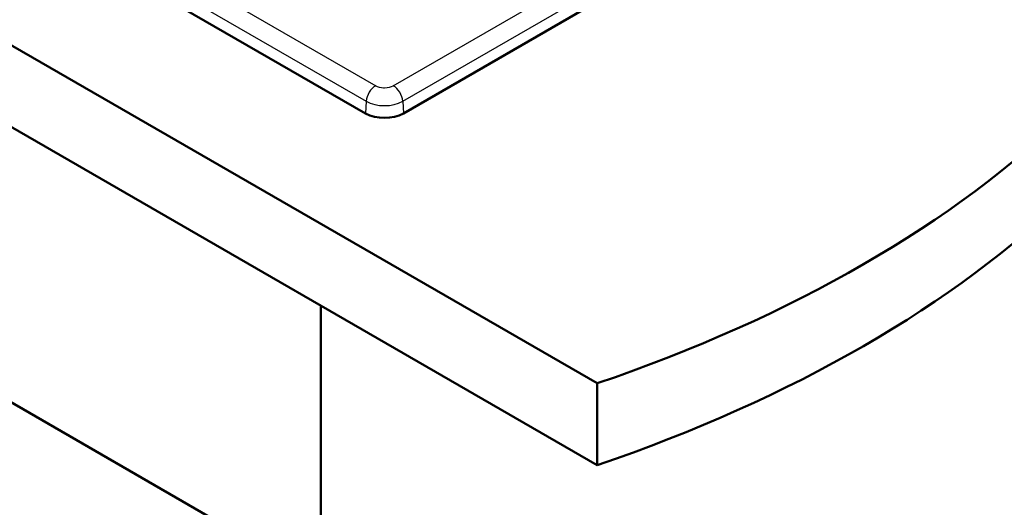
# Paper-space layout 'ISO_6' of a CAD drawing. Units: millimetres. Extents: x 0 to 2100, y 0 to 2970.
# Drawn here: x 1250 to 1545, y 1298 to 1444 of the extents above; entities that cross this region are included whole.
import ezdxf

# ---------------------------------------------------------------- set-up
doc = ezdxf.new("R2010")
doc.units = ezdxf.units.MM
doc.header["$LTSCALE"] = 10
doc.layers.add('Visible Edges(ISO)', color=7, linetype='Continuous', lineweight=50)
doc.layers.add('Visible Tangent Edges(ISO)', color=7, linetype='Continuous', lineweight=25)

psp = doc.layouts.new('ISO_6')

# ---------------------------------------------------------------- linework, layer by layer
at = {"layer": 'Visible Edges(ISO)'}
for p, q in [((786.84, 1702.71), (1423.24, 1335.28)), ((1423.24, 1310.79), (786.84, 1678.21)), ((1353.94, 1416.12), (926.85, 1662.7)), ((1707.49, 1613.71), (1365.25, 1416.12)), ((1022.31, 1459.8), (1340.51, 1276.09)), ((1340.51, 1358.55), (1340.51, 1276.09)), ((1423.24, 1335.28), (1423.24, 1310.79))]:
    psp.add_line(p, q, dxfattribs=at)
for centre, major_axis, start_param, end_param in [((1359.6, 1419.38), (-8, 0), 0.785398, 2.356194), ((1220.09, 1534.22), (400, 0), 5.245107, 5.750467), ((1220.09, 1509.73), (-400, 0), 2.103514, 2.608875)]:
    psp.add_ellipse(centre, major_axis=major_axis, ratio=0.57735, start_param=start_param, end_param=end_param, dxfattribs=at)
at = {"layer": 'Visible Tangent Edges(ISO)'}
for p, q in [((929.88, 1670.98), (1356.97, 1424.4)), ((927.06, 1666.32), (1354.15, 1419.73)), ((1362.22, 1424.4), (1704.46, 1621.99)), ((1365.04, 1419.73), (1707.28, 1617.33)), ((1354.15, 1419.73), (1353.94, 1416.12)), ((1365.04, 1419.73), (1365.25, 1416.12))]:
    psp.add_line(p, q, dxfattribs=at)
for centre, major_axis, start_param, end_param in [((1356.97, 1421.14), (-2, -3.46), 3.926991, 5.427974), ((1362.22, 1421.14), (2, -3.46), 0.855211, 2.356195), ((1359.6, 1422.88), (7.7, 0), 3.926991, 5.497787)]:
    psp.add_ellipse(centre, major_axis=major_axis, ratio=0.57735, start_param=start_param, end_param=end_param, dxfattribs=at)
psp.add_open_spline([(1356.97, 1424.4), (1357.55, 1424.07), (1358.41, 1423.82), (1359.34, 1423.78), (1359.42, 1423.78), (1359.51, 1423.77), (1359.6, 1423.77), (1360.62, 1423.77), (1361.6, 1424.04), (1362.22, 1424.4)], degree=3, knots=[0, 0, 0, 0, 0.45762, 0.45762, 0.45762, 0.5, 0.5, 0.5, 1, 1, 1, 1], dxfattribs=at)

doc.saveas('drawing.dxf')
